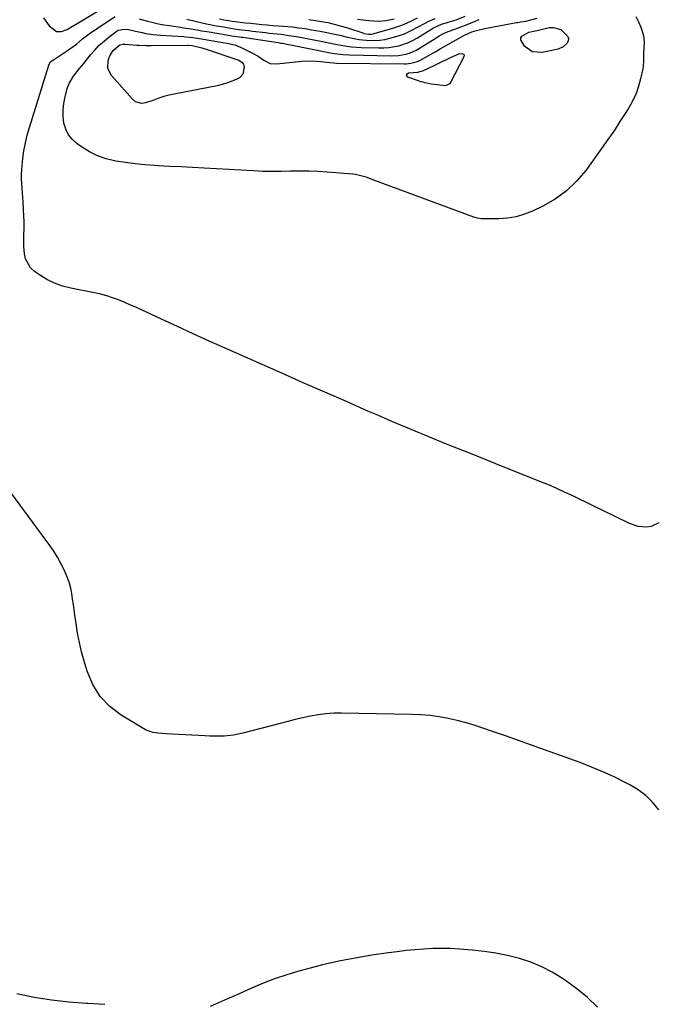
# Model space of a CAD drawing. Units: inches. Extents: x 1873293 to 1878685, y 384403 to 389707.
# Drawn here: x 1873658 to 1873962, y 386838 to 387308 of the extents above; entities that cross this region are included whole.
import ezdxf

# ---------------------------------------------------------------- set-up
doc = ezdxf.new("R2010")
doc.units = ezdxf.units.IN
doc.header["$MEASUREMENT"] = 0
doc.layers.add('7', color=7, linetype='Continuous')
doc.layers.add('8', color=7, linetype='Continuous')

msp = doc.modelspace()

# ---------------------------------------------------------------- linework, layer by layer
at = {"layer": '7', "color": 18}
for points in [[(1873669.64, 387308.44, 1722), (1873672.3, 387304.69, 1722), (1873675.74, 387301.99, 1722), (1873678.23, 387301.99, 1722), (1873680.88, 387302.85, 1722), (1873683.49, 387304.54, 1722), (1873684.02, 387304.87, 1722), (1873702.79, 387316.09, 1722)], [(1873963.09, 387067.84, 1724), (1873959.48, 387066.1, 1724), (1873957.42, 387065.74, 1724), (1873953.18, 387066.06, 1724), (1873949.16, 387067.42, 1724), (1873936.06, 387073.79, 1724), (1873932.48, 387075.53, 1724), (1873928.9, 387077.27, 1724), (1873925.32, 387079.01, 1724), (1873921.74, 387080.75, 1724), (1873918.14, 387082.45, 1724), (1873914.52, 387084.1, 1724), (1873910.87, 387085.67, 1724), (1873907.19, 387087.19, 1724), (1873895.73, 387091.79, 1724), (1873887.27, 387095.18, 1724), (1873878.81, 387098.56, 1724), (1873870.34, 387101.95, 1724), (1873861.88, 387105.34, 1724), (1873853.43, 387108.76, 1724), (1873845, 387112.23, 1724), (1873836.61, 387115.78, 1724), (1873828.23, 387119.38, 1724), (1873824.35, 387121.07, 1724), (1873814.06, 387125.56, 1724), (1873803.77, 387130.07, 1724), (1873793.49, 387134.59, 1724), (1873783.21, 387139.13, 1724), (1873756.22, 387151.07, 1724), (1873748.63, 387154.45, 1724), (1873741.06, 387157.86, 1724), (1873733.5, 387161.32, 1724), (1873725.96, 387164.81, 1724), (1873716.29, 387169.32, 1724), (1873713.58, 387170.55, 1724), (1873710.86, 387171.76, 1724), (1873708.12, 387172.93, 1724), (1873705.37, 387174.07, 1724), (1873702.58, 387175.1, 1724), (1873699.76, 387176.03, 1724), (1873696.89, 387176.79, 1724), (1873693.99, 387177.43, 1724), (1873682.61, 387179.64, 1724), (1873678.63, 387180.67, 1724), (1873674.79, 387182.01, 1724), (1873671.15, 387183.81, 1724), (1873667.63, 387185.93, 1724), (1873665.29, 387187.55, 1724), (1873663.4, 387189.29, 1724), (1873660.99, 387193.56, 1724), (1873660.48, 387196.08, 1724), (1873660.31, 387199.48, 1724), (1873660.26, 387201.52, 1724), (1873660.31, 387205.6, 1724), (1873660.36, 387207.65, 1724), (1873660.32, 387211.73, 1724), (1873660.23, 387213.78, 1724), (1873659.84, 387220.63, 1724), (1873659.71, 387222.84, 1724), (1873659.42, 387227.24, 1724), (1873659.16, 387231.64, 1724), (1873659.14, 387233.84, 1724), (1873659.43, 387238.23, 1724), (1873659.78, 387241.38, 1724), (1873660.31, 387245.13, 1724), (1873660.97, 387248.85, 1724), (1873661.85, 387252.52, 1724), (1873662.87, 387256.17, 1724), (1873672.15, 387285.98, 1724), (1873672.31, 387286.38, 1724), (1873673.01, 387287.44, 1724), (1873673.65, 387288.03, 1724), (1873673.99, 387288.3, 1724), (1873674.35, 387288.55, 1724), (1873680.61, 387292.54, 1724), (1873683.79, 387294.75, 1724), (1873685.31, 387295.96, 1724), (1873688.26, 387298.46, 1724), (1873691.33, 387300.82, 1724), (1873692.93, 387301.93, 1724), (1873703.83, 387309.14, 1724)], [(1873952.08, 387309.05, 1726), (1873953.43, 387306.59, 1726), (1873954.54, 387303.97, 1726), (1873955.74, 387300.1, 1726), (1873956.13, 387296.79, 1726), (1873955.99, 387294.2, 1726), (1873955.84, 387291.69, 1726), (1873955.85, 387287.94, 1726), (1873955.64, 387285.46, 1726), (1873955.42, 387284.23, 1726), (1873954.39, 387279.42, 1726), (1873953.42, 387275.87, 1726), (1873952.23, 387272.4, 1726), (1873950.68, 387269.08, 1726), (1873948.89, 387265.86, 1726), (1873947.35, 387263.38, 1726), (1873944.56, 387259.02, 1726), (1873941.72, 387254.69, 1726), (1873938.79, 387250.43, 1726), (1873935.8, 387246.21, 1726), (1873928.26, 387235.79, 1726), (1873923.87, 387230.61, 1726), (1873919.06, 387225.96, 1726), (1873913.59, 387222.08, 1726), (1873907.7, 387218.72, 1726), (1873902.82, 387216.42, 1726), (1873898.96, 387214.89, 1726), (1873895.02, 387213.71, 1726), (1873890.96, 387213.04, 1726), (1873886.82, 387212.72, 1726), (1873879.61, 387212.63, 1726), (1873878.42, 387212.67, 1726), (1873876.64, 387212.96, 1726), (1873875.49, 387213.28, 1726), (1873874.92, 387213.47, 1726), (1873827.11, 387231.16, 1726), (1873823.46, 387232.47, 1726), (1873821, 387233.26, 1726), (1873818.48, 387233.78, 1726), (1873817.2, 387233.94, 1726), (1873804.96, 387234.95, 1726), (1873800.58, 387235.24, 1726), (1873796.19, 387235.41, 1726), (1873791.8, 387235.43, 1726), (1873787.4, 387235.34, 1726), (1873783.01, 387235.24, 1726), (1873778.61, 387235.21, 1726), (1873774.22, 387235.31, 1726), (1873769.83, 387235.49, 1726), (1873746.17, 387236.81, 1726), (1873740.7, 387237.11, 1726), (1873735.22, 387237.41, 1726), (1873729.75, 387237.7, 1726), (1873724.27, 387237.99, 1726), (1873722.59, 387238.08, 1726), (1873717.97, 387238.4, 1726), (1873713.36, 387238.85, 1726), (1873708.77, 387239.47, 1726), (1873704.19, 387240.2, 1726), (1873699.56, 387241.33, 1726), (1873695.43, 387242.74, 1726), (1873691.51, 387244.67, 1726), (1873687.74, 387246.95, 1726), (1873685.67, 387248.39, 1726), (1873683.39, 387250.43, 1726), (1873681.5, 387252.73, 1726), (1873680.22, 387255.41, 1726), (1873679.34, 387258.34, 1726), (1873679.01, 387261.49, 1726), (1873678.95, 387264.62, 1726), (1873679.29, 387267.73, 1726), (1873679.9, 387270.83, 1726), (1873680.95, 387274.78, 1726), (1873681.81, 387277.2, 1726), (1873683.93, 387280.68, 1726), (1873686.68, 387284.14, 1726), (1873688.78, 387286.7, 1726), (1873692.04, 387290.8, 1726), (1873694.07, 387293.15, 1726), (1873696.21, 387295.39, 1726), (1873698.52, 387297.44, 1726), (1873700.95, 387299.38, 1726), (1873704.82, 387302.23, 1726), (1873705.42, 387302.59, 1726), (1873708.09, 387303.15, 1726), (1873710.18, 387302.87, 1726), (1873713.48, 387302.07, 1726), (1873716.62, 387301.42, 1726), (1873718.46, 387301.1, 1726), (1873721.9, 387300.61, 1726), (1873725.36, 387300.3, 1726), (1873736.49, 387299.58, 1726), (1873737.56, 387299.5, 1726), (1873740.78, 387299.18, 1726), (1873745.04, 387298.55, 1726), (1873755.14, 387296.74, 1726), (1873757.23, 387296.36, 1726), (1873761.37, 387295.44, 1726), (1873762.36, 387295.06, 1726), (1873763.32, 387294.63, 1726), (1873768.92, 387291.85, 1726), (1873771.92, 387290.18, 1726), (1873774.74, 387288.24, 1726), (1873777.66, 387286.8, 1726), (1873780.91, 387286.52, 1726), (1873792.79, 387287.76, 1726), (1873795.06, 387287.93, 1726), (1873799.61, 387287.9, 1726), (1873801.88, 387287.71, 1726), (1873805.94, 387287.25, 1726), (1873807.88, 387287.03, 1726), (1873809.34, 387286.96, 1726), (1873841.57, 387286.57, 1726), (1873842.66, 387286.6, 1726), (1873844.81, 387286.84, 1726), (1873847.95, 387287.7, 1726), (1873849.9, 387288.63, 1726), (1873853.89, 387290.93, 1726), (1873856.35, 387292.33, 1726), (1873858.82, 387293.74, 1726), (1873861.29, 387295.12, 1726), (1873862.53, 387295.81, 1726), (1873870.11, 387300.01, 1726), (1873873.94, 387301.78, 1726), (1873876.11, 387302.47, 1726), (1873880.15, 387303.34, 1726), (1873884.2, 387304.13, 1726), (1873895.22, 387306.19, 1726), (1873895.86, 387306.3, 1726), (1873897.13, 387306.52, 1726), (1873899.67, 387306.98, 1726), (1873902.08, 387307.51, 1726), (1873905.1, 387308.26, 1726)], [(1873737.93, 387307.8, 1722), (1873742.66, 387306.73, 1722), (1873747.4, 387305.7, 1722), (1873749.78, 387305.21, 1722), (1873752.16, 387304.75, 1722), (1873755.42, 387304.13, 1722), (1873758.88, 387303.53, 1722), (1873760.61, 387303.28, 1722), (1873764.09, 387302.84, 1722), (1873767.57, 387302.42, 1722), (1873769.31, 387302.21, 1722), (1873775.54, 387301.48, 1722), (1873777.39, 387301.26, 1722), (1873781.1, 387300.83, 1722), (1873782.96, 387300.63, 1722), (1873786.66, 387300.14, 1722), (1873790.34, 387299.52, 1722), (1873802.75, 387297.14, 1722), (1873807.33, 387296.27, 1722), (1873809.63, 387295.84, 1722), (1873814.22, 387295.03, 1722), (1873816.53, 387294.73, 1722), (1873821.17, 387294.4, 1722), (1873829.53, 387294.13, 1722), (1873831.96, 387294.16, 1722), (1873834.37, 387294.32, 1722), (1873839.13, 387295.21, 1722), (1873843.71, 387296.78, 1722), (1873845.89, 387297.84, 1722), (1873848.01, 387299.02, 1722), (1873855.58, 387303.71, 1722), (1873859.41, 387305.51, 1722), (1873859.89, 387305.63, 1722), (1873860.13, 387305.69, 1722), (1873864.15, 387306.85, 1722), (1873866.37, 387307.57, 1722), (1873870.7, 387309.27, 1722)], [(1873715.31, 387308, 1724), (1873719.27, 387306.9, 1724), (1873721.84, 387306.25, 1724), (1873724.42, 387305.66, 1724), (1873727.02, 387305.18, 1724), (1873729.63, 387304.76, 1724), (1873734.83, 387304.03, 1724), (1873736.56, 387303.78, 1724), (1873740.02, 387303.24, 1724), (1873743.48, 387302.66, 1724), (1873745.2, 387302.36, 1724), (1873748.66, 387301.78, 1724), (1873758.62, 387300.1, 1724), (1873759.37, 387299.97, 1724), (1873761.62, 387299.64, 1724), (1873763.13, 387299.44, 1724), (1873763.88, 387299.33, 1724), (1873764.64, 387299.22, 1724), (1873778.3, 387297.21, 1724), (1873781.52, 387296.72, 1724), (1873782.8, 387296.49, 1724), (1873783.44, 387296.37, 1724), (1873804.06, 387292.24, 1724), (1873805.47, 387291.97, 1724), (1873808.3, 387291.49, 1724), (1873812.56, 387290.96, 1724), (1873815.42, 387290.81, 1724), (1873835.46, 387290.39, 1724), (1873838.99, 387290.55, 1724), (1873842.46, 387291.19, 1724), (1873844.15, 387291.7, 1724), (1873847.37, 387293.09, 1724), (1873848.91, 387293.96, 1724), (1873857.16, 387299.17, 1724), (1873858.34, 387299.92, 1724), (1873860.37, 387301.01, 1724), (1873862.65, 387301.94, 1724), (1873865.81, 387303.15, 1724), (1873869.1, 387304.35, 1724), (1873870.9, 387305.04, 1724), (1873874.45, 387306.5, 1724), (1873877.45, 387307.77, 1724)], [(1873796.22, 387307.65, 1718), (1873799.25, 387307.26, 1718), (1873802.26, 387306.79, 1718), (1873805.26, 387306.2, 1718), (1873808.23, 387305.52, 1718), (1873811.17, 387304.72, 1718), (1873814.09, 387303.84, 1718), (1873821.98, 387301.27, 1718), (1873822.63, 387301.08, 1718), (1873824.63, 387300.76, 1718), (1873825.97, 387300.78, 1718), (1873826.63, 387300.89, 1718), (1873827.29, 387301.03, 1718), (1873836.67, 387303.67, 1718), (1873840, 387304.77, 1718), (1873841.61, 387305.44, 1718), (1873844.79, 387306.94, 1718), (1873847.98, 387308.43, 1718)], [(1873819.32, 387307.92, 1716), (1873822.01, 387307.51, 1716), (1873824.72, 387307.21, 1716), (1873829.48, 387306.92, 1716), (1873833.04, 387307.18, 1716), (1873836.92, 387308, 1716)], [(1873904.05, 387302.24, 1728), (1873905.02, 387302.46, 1728), (1873910.76, 387303.82, 1728), (1873912.76, 387303.96, 1728), (1873916.38, 387302.91, 1728), (1873919.71, 387299.58, 1728), (1873920, 387298.56, 1728), (1873919.84, 387297.5, 1728), (1873919.36, 387296.43, 1728), (1873917.44, 387294.65, 1728), (1873915.02, 387293.63, 1728), (1873907.38, 387291.92, 1728), (1873902.72, 387292.24, 1728), (1873899, 387295.06, 1728), (1873897.24, 387298.03, 1728), (1873897.23, 387298.98, 1728), (1873897.73, 387299.8, 1728), (1873901.12, 387301.58, 1728), (1873904.05, 387302.24, 1728)], [(1873700.29, 387284.36, 1728), (1873700.38, 387288.08, 1728), (1873701.19, 387290.45, 1728), (1873702.83, 387292.9, 1728), (1873706.09, 387295.59, 1728), (1873707.44, 387295.99, 1728), (1873708.17, 387296.01, 1728), (1873708.53, 387296, 1728), (1873714.16, 387295.54, 1728), (1873715.01, 387295.48, 1728), (1873718.4, 387295.3, 1728), (1873720.1, 387295.27, 1728), (1873720.95, 387295.27, 1728), (1873738.18, 387295.5, 1728), (1873738.57, 387295.5, 1728), (1873740.55, 387295.34, 1728), (1873745.05, 387294.23, 1728), (1873747.26, 387293.55, 1728), (1873761.81, 387288.67, 1728), (1873762.45, 387288.42, 1728), (1873764.19, 387287.37, 1728), (1873764.99, 387286.37, 1728), (1873765.3, 387285.13, 1728), (1873764.75, 387281.56, 1728), (1873763.04, 387279.95, 1728), (1873761.47, 387279.15, 1728), (1873757.42, 387277.43, 1728), (1873753.16, 387276.29, 1728), (1873731.99, 387272.13, 1728), (1873729.49, 387271.57, 1728), (1873727.01, 387270.92, 1728), (1873724.57, 387270.15, 1728), (1873722.16, 387269.3, 1728), (1873718.29, 387267.9, 1728), (1873716.36, 387267.71, 1728), (1873713.56, 387268.44, 1728), (1873712.06, 387269.65, 1728), (1873701.99, 387281.05, 1728), (1873700.29, 387284.36, 1728)], [(1873861.33, 387276.06, 1728), (1873857.37, 387276.48, 1728), (1873854.49, 387276.94, 1728), (1873851.64, 387277.51, 1728), (1873850.7, 387277.77, 1728), (1873849.78, 387278.06, 1728), (1873843.45, 387280.22, 1728), (1873842.93, 387280.79, 1728), (1873842.74, 387281.33, 1728), (1873843.05, 387281.81, 1728), (1873843.69, 387282.25, 1728), (1873848.22, 387282.67, 1728), (1873850.79, 387283.38, 1728), (1873852.53, 387284.25, 1728), (1873856.83, 387286.25, 1728), (1873858.72, 387287.13, 1728), (1873862.48, 387288.92, 1728), (1873866.84, 387291.05, 1728), (1873868.12, 387291.42, 1728), (1873869.45, 387291.36, 1728), (1873869.89, 387291.1, 1728), (1873870.18, 387290.78, 1728), (1873870.16, 387289.84, 1728), (1873863.87, 387277.93, 1728), (1873863.23, 387277.06, 1728), (1873861.33, 387276.06, 1728)], [(1873963.05, 386931.07, 1722), (1873960.11, 386934.6, 1722), (1873956.89, 386937.8, 1722), (1873953.25, 386940.52, 1722), (1873949.33, 386942.91, 1722), (1873947.11, 386944.06, 1722), (1873941.82, 386946.66, 1722), (1873936.46, 386949.13, 1722), (1873931.01, 386951.39, 1722), (1873925.5, 386953.51, 1722), (1873908.54, 386959.65, 1722), (1873902.35, 386961.88, 1722), (1873896.16, 386964.08, 1722), (1873889.95, 386966.25, 1722), (1873883.73, 386968.4, 1722), (1873879.65, 386969.8, 1722), (1873875.45, 386971.15, 1722), (1873871.22, 386972.4, 1722), (1873866.95, 386973.5, 1722), (1873862.64, 386974.5, 1722), (1873858.31, 386975.29, 1722), (1873853.95, 386975.92, 1722), (1873849.56, 386976.29, 1722), (1873845.16, 386976.49, 1722), (1873811.75, 386977.07, 1722), (1873808.03, 386977.01, 1722), (1873804.33, 386976.78, 1722), (1873800.65, 386976.3, 1722), (1873796.99, 386975.66, 1722), (1873793.34, 386974.86, 1722), (1873789.7, 386974.03, 1722), (1873786.08, 386973.14, 1722), (1873782.47, 386972.21, 1722), (1873764.7, 386967.51, 1722), (1873762.48, 386967, 1722), (1873760.25, 386966.59, 1722), (1873755.72, 386966.16, 1722), (1873753.44, 386966.1, 1722), (1873748.87, 386966.14, 1722), (1873746.59, 386966.23, 1722), (1873728.19, 386967.27, 1722), (1873724.33, 386967.52, 1722), (1873721.79, 386967.8, 1722), (1873718.27, 386969.15, 1722), (1873706.7, 386976.1, 1722), (1873701.27, 386980.27, 1722), (1873696.62, 386985.05, 1722), (1873693.14, 386990.74, 1722), (1873690.44, 386997.04, 1722), (1873689, 387001.84, 1722), (1873687.79, 387006.27, 1722), (1873686.71, 387010.73, 1722), (1873685.86, 387015.25, 1722), (1873685.14, 387019.79, 1722), (1873684.61, 387023.76, 1722), (1873684.26, 387026.34, 1722), (1873683.89, 387028.91, 1722), (1873683.5, 387031.48, 1722), (1873683.11, 387034.05, 1722), (1873682.6, 387036.58, 1722), (1873681.95, 387039.08, 1722), (1873681.11, 387041.51, 1722), (1873679.47, 387045.38, 1722), (1873677.96, 387048.42, 1722), (1873676.34, 387051.39, 1722), (1873674.53, 387054.26, 1722), (1873672.6, 387057.05, 1722), (1873648.21, 387090.05, 1722)]]:
    msp.add_polyline3d(points, dxfattribs=at)
at = {"layer": '8', "color": 18}
for points in [[(1873753.56, 387307.95, 1720), (1873755.6, 387307.55, 1720), (1873759.7, 387306.88, 1720), (1873763.41, 387306.43, 1720), (1873765.99, 387306.14, 1720), (1873768.57, 387305.87, 1720), (1873771.16, 387305.61, 1720), (1873773.74, 387305.36, 1720), (1873776.33, 387305.13, 1720), (1873778.92, 387304.9, 1720), (1873781.51, 387304.69, 1720), (1873784.1, 387304.49, 1720), (1873788.24, 387304.14, 1720), (1873791.34, 387303.79, 1720), (1873794.42, 387303.34, 1720), (1873797.49, 387302.83, 1720), (1873801.56, 387302.08, 1720), (1873804.67, 387301.48, 1720), (1873807.78, 387300.85, 1720), (1873810.88, 387300.16, 1720), (1873813.97, 387299.43, 1720), (1873817.74, 387298.58, 1720), (1873820.17, 387298.16, 1720), (1873825.08, 387297.69, 1720), (1873829.98, 387297.84, 1720), (1873832.4, 387298.21, 1720), (1873836.58, 387299.2, 1720), (1873839.21, 387300.01, 1720), (1873841.79, 387300.94, 1720), (1873844.29, 387302.06, 1720), (1873848.64, 387304.37, 1720), (1873851.6, 387305.94, 1720), (1873853.1, 387306.68, 1720), (1873856.43, 387308.23, 1720)], [(1873933.88, 386837.02, 1720), (1873929.08, 386841.54, 1720), (1873923.96, 386845.7, 1720), (1873918.63, 386849.61, 1720), (1873917.16, 386850.61, 1720), (1873912.28, 386853.59, 1720), (1873907.25, 386856.22, 1720), (1873901.98, 386858.35, 1720), (1873896.56, 386860.14, 1720), (1873890.99, 386861.51, 1720), (1873885.38, 386862.67, 1720), (1873879.71, 386863.5, 1720), (1873874.01, 386864.11, 1720), (1873867.96, 386864.59, 1720), (1873863.72, 386864.83, 1720), (1873859.48, 386864.94, 1720), (1873855.24, 386864.86, 1720), (1873851, 386864.66, 1720), (1873846.76, 386864.31, 1720), (1873842.53, 386863.89, 1720), (1873838.31, 386863.39, 1720), (1873834.1, 386862.82, 1720), (1873826.13, 386861.66, 1720), (1873818.28, 386860.36, 1720), (1873810.47, 386858.86, 1720), (1873802.73, 386857.08, 1720), (1873795.02, 386855.1, 1720), (1873791.47, 386854.12, 1720), (1873785.62, 386852.35, 1720), (1873779.83, 386850.41, 1720), (1873774.13, 386848.21, 1720), (1873768.5, 386845.83, 1720), (1873762.93, 386843.32, 1720), (1873760.13, 386842.07, 1720), (1873757.32, 386840.84, 1720), (1873754.51, 386839.62, 1720), (1873751.69, 386838.41, 1720), (1873749.13, 386837.33, 1720)], [(1873698.88, 386838.26, 1720), (1873690.77, 386838.66, 1720), (1873690.13, 386838.69, 1720), (1873681.73, 386839.29, 1720), (1873673.38, 386840.2, 1720), (1873665.09, 386841.59, 1720), (1873656.84, 386843.3, 1720)]]:
    msp.add_polyline3d(points, dxfattribs=at)

doc.saveas('drawing.dxf')
